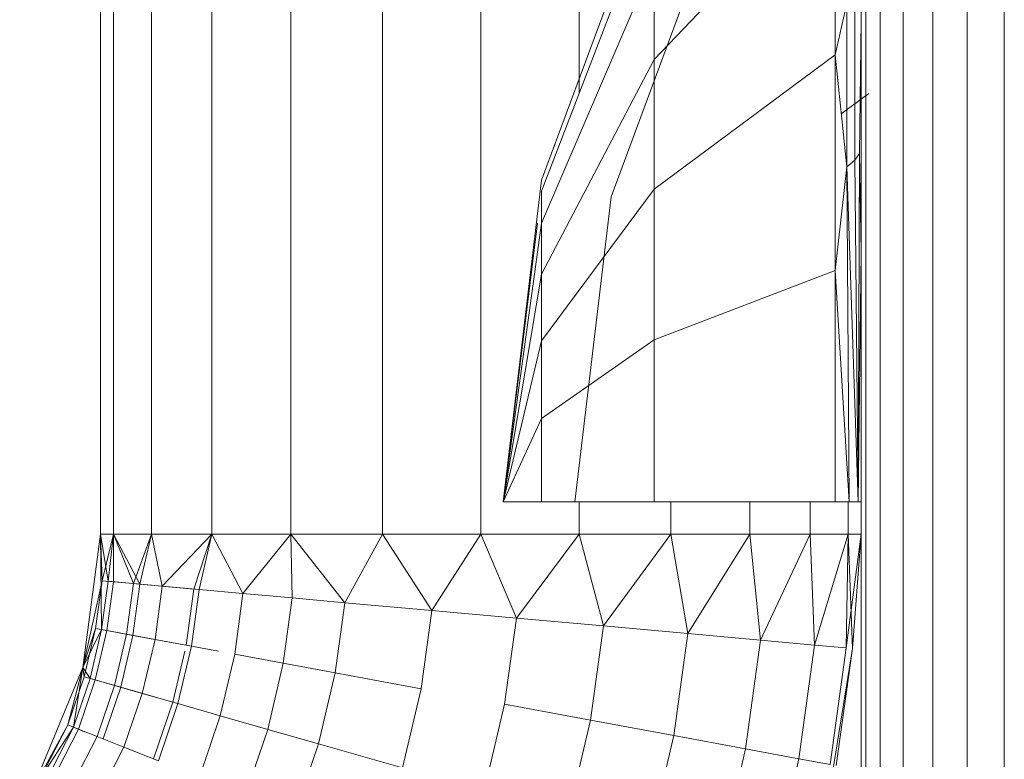
# Model space of a CAD drawing. Units: millimetres. Extents: x -2097 to 2860, y -152 to 171.
# Drawn here: x 253 to 264, y -42 to -34 of the extents above; entities that cross this region are included whole.
import ezdxf

# ---------------------------------------------------------------- set-up
doc = ezdxf.new("R2010")
doc.units = ezdxf.units.MM
doc.layers.add('A-GENM', color=13, linetype='Continuous', lineweight=9)

# ---------------------------------------------------------------- blocks, each defined once
blk = doc.blocks.new('07_22_52_352769 1 - Type 1-6123-Left')
at = {"layer": 'A-GENM'}
for p, q in [((257.793, -33.17), (257.793, -39.896)), ((258.893, -34.966), (258.893, -33.191)), ((254.788, -33.329), (254.788, -39.896)), ((255.668, -39.896), (255.668, -33.32)), ((256.693, -39.896), (256.693, -33.309)), ((253.543, -39.896), (253.543, -33.538)), ((253.688, -39.896), (253.688, -33.533)), ((254.112, -39.896), (254.112, -33.518)), ((258.893, -39.896), (258.893, -39.534)), ((259.918, -39.896), (259.918, -39.534)), ((260.798, -39.534), (260.798, -39.896)), ((261.473, -39.896), (261.473, -39.534)), ((261.898, -39.534), (261.898, -39.896)), ((253.543, -39.896), (253.347, -41.384)), ((253.543, -39.896), (253.688, -39.896)), ((253.543, -39.896), (253.688, -39.896)), ((253.629, -40.422), (253.543, -39.896)), ((253.543, -39.896), (253.555, -40.962)), ((253.543, -39.896), (253.56, -40.416)), ((253.688, -39.896), (253.56, -40.416)), ((253.688, -39.896), (253.629, -40.422)), ((254.112, -39.896), (253.688, -39.896)), ((254.112, -39.896), (253.688, -39.896)), ((253.983, -40.454), (253.688, -39.896)), ((253.913, -40.448), (253.688, -39.896)), ((253.688, -39.896), (253.689, -40.428)), ((254.112, -39.896), (253.913, -40.448)), ((254.112, -39.896), (253.983, -40.454)), ((254.788, -39.896), (254.112, -39.896)), ((254.788, -39.896), (254.112, -39.896)), ((254.233, -40.477), (254.112, -39.896)), ((254.788, -39.896), (254.233, -40.477)), ((254.788, -39.896), (254.587, -40.509)), ((254.788, -39.896), (254.645, -40.514)), ((255.668, -39.896), (254.788, -39.896)), ((254.788, -39.896), (255.668, -39.896)), ((255.135, -40.558), (254.788, -39.896)), ((255.668, -39.896), (255.135, -40.558)), ((256.693, -39.896), (255.668, -39.896)), ((256.693, -39.896), (255.668, -39.896)), ((256.272, -40.661), (255.668, -39.896)), ((255.668, -39.896), (255.685, -40.608)), ((256.693, -39.896), (256.272, -40.661)), ((257.793, -39.896), (256.693, -39.896)), ((257.793, -39.896), (256.693, -39.896)), ((257.246, -40.748), (256.693, -39.896)), ((257.793, -39.896), (257.246, -40.748)), ((258.893, -39.896), (257.793, -39.896)), ((257.793, -39.896), (258.893, -39.896)), ((257.793, -39.896), (258.191, -40.834)), ((258.191, -40.834), (258.893, -39.896)), ((259.918, -39.896), (258.893, -39.896)), ((258.893, -39.896), (259.918, -39.896)), ((259.163, -40.921), (258.893, -39.896)), ((259.163, -40.921), (259.918, -39.896)), ((260.798, -39.896), (259.918, -39.896)), ((260.798, -39.896), (259.918, -39.896)), ((260.105, -41.006), (259.918, -39.896)), ((260.798, -39.896), (260.105, -41.006)), ((261.473, -39.896), (260.798, -39.896)), ((260.798, -39.896), (261.473, -39.896)), ((260.798, -39.896), (260.918, -41.08)), ((260.918, -41.08), (261.473, -39.896)), ((261.898, -39.896), (261.473, -39.896)), ((261.898, -39.896), (261.473, -39.896)), ((261.522, -41.134), (261.473, -39.896)), ((261.898, -39.896), (261.522, -41.134)), ((262.043, -39.896), (261.875, -41.166)), ((261.875, -41.166), (261.898, -39.896)), ((261.876, -41.166), (262.043, -39.896)), ((262.043, -39.896), (261.898, -39.896)), ((262.043, -39.896), (261.898, -39.896)), ((261.898, -39.896), (261.945, -41.172)), ((261.945, -41.172), (262.043, -39.896)), ((253.347, -41.384), (253.56, -40.416)), ((253.487, -40.949), (253.56, -40.416)), ((253.629, -40.422), (253.555, -40.962)), ((253.689, -40.428), (253.56, -40.416)), ((253.614, -40.973), (253.689, -40.428)), ((253.983, -40.454), (253.629, -40.422)), ((253.913, -40.448), (253.689, -40.428)), ((253.835, -41.014), (253.913, -40.448)), ((253.983, -40.454), (253.904, -41.026)), ((254.233, -40.477), (253.913, -40.448)), ((254.587, -40.509), (253.983, -40.454)), ((254.152, -41.072), (254.233, -40.477)), ((254.645, -40.514), (254.233, -40.477)), ((254.587, -40.509), (254.5, -41.137)), ((254.558, -41.148), (254.645, -40.514)), ((255.135, -40.558), (254.645, -40.514)), ((255.135, -40.558), (255.042, -41.237)), ((255.685, -40.608), (255.135, -40.558)), ((255.685, -40.608), (255.585, -41.338)), ((256.272, -40.661), (255.685, -40.608)), ((256.272, -40.661), (256.165, -41.445)), ((257.246, -40.748), (256.272, -40.661)), ((257.246, -40.748), (257.126, -41.623)), ((258.191, -40.834), (257.246, -40.748)), ((258.191, -40.834), (258.058, -41.795)), ((259.163, -40.921), (258.191, -40.834)), ((259.019, -41.973), (259.163, -40.921)), ((259.163, -40.921), (260.105, -41.006)), ((253.347, -41.384), (253.487, -40.949)), ((253.555, -40.962), (253.347, -41.384)), ((253.36, -41.489), (253.487, -40.949)), ((253.555, -40.962), (253.427, -41.508)), ((253.484, -41.524), (253.614, -40.973)), ((253.487, -40.949), (253.614, -40.973)), ((253.555, -40.962), (253.904, -41.026)), ((253.614, -40.973), (253.835, -41.014)), ((253.7, -41.586), (253.835, -41.014)), ((253.768, -41.606), (253.904, -41.026)), ((253.835, -41.014), (254.152, -41.072)), ((254.5, -41.137), (253.904, -41.026)), ((259.948, -42.145), (260.105, -41.006)), ((260.105, -41.006), (260.918, -41.08)), ((254.01, -41.675), (254.152, -41.072)), ((254.152, -41.072), (254.558, -41.148)), ((254.408, -41.789), (254.558, -41.148)), ((254.863, -41.204), (254.558, -41.148)), ((260.751, -42.294), (260.918, -41.08)), ((260.918, -41.08), (261.522, -41.134)), ((261.348, -42.404), (261.522, -41.134)), ((261.875, -41.166), (261.522, -41.134)), ((254.351, -41.773), (254.485, -41.204)), ((255.042, -41.237), (254.881, -41.924)), ((255.585, -41.338), (255.042, -41.237)), ((261.557, -43.584), (261.945, -41.172)), ((261.875, -41.166), (261.697, -42.469)), ((261.945, -41.172), (261.765, -42.481)), ((261.87, -41.204), (261.875, -41.166)), ((255.585, -41.338), (255.411, -42.076)), ((255.585, -41.338), (256.165, -41.445)), ((253.347, -41.384), (252.772, -42.771)), ((253.347, -41.384), (253.177, -42.027)), ((253.347, -41.384), (253.241, -42.053)), ((253.347, -41.384), (253.427, -41.508)), ((253.347, -41.384), (253.36, -41.489)), ((255.978, -42.238), (256.165, -41.445)), ((257.126, -41.623), (256.165, -41.445)), ((253.177, -42.027), (253.36, -41.489)), ((253.427, -41.508), (253.241, -42.053)), ((253.484, -41.524), (253.297, -42.075)), ((253.36, -41.489), (253.484, -41.524)), ((253.427, -41.508), (253.768, -41.606)), ((253.484, -41.524), (253.7, -41.586)), ((253.7, -41.586), (253.506, -42.157)), ((253.7, -41.586), (254.01, -41.675)), ((253.768, -41.606), (253.571, -42.183)), ((253.768, -41.606), (254.351, -41.773)), ((254.01, -41.675), (253.805, -42.276)), ((254.01, -41.675), (254.408, -41.789)), ((256.918, -42.507), (257.126, -41.623)), ((254.351, -41.773), (254.135, -42.407)), ((254.408, -41.789), (254.19, -42.428)), ((254.881, -41.924), (254.408, -41.789)), ((257.83, -42.768), (258.058, -41.795)), ((259.019, -41.973), (258.058, -41.795)), ((252.64, -43.064), (253.177, -42.027)), ((252.772, -42.771), (253.177, -42.027)), ((253.177, -42.027), (253.297, -42.075)), ((254.881, -41.924), (254.648, -42.609)), ((255.411, -42.076), (254.881, -41.924)), ((259.019, -41.973), (258.769, -43.037)), ((259.948, -42.145), (259.019, -41.973)), ((253.241, -42.053), (252.698, -43.102)), ((252.748, -43.135), (253.297, -42.075)), ((253.241, -42.053), (252.772, -42.771)), ((253.241, -42.053), (253.365, -42.102)), ((253.297, -42.075), (253.506, -42.157)), ((255.411, -42.076), (255.161, -42.813)), ((255.411, -42.076), (255.978, -42.238)), ((252.936, -43.258), (253.506, -42.157)), ((253.805, -42.276), (253.506, -42.157)), ((255.709, -43.03), (255.978, -42.238)), ((256.918, -42.507), (255.978, -42.238)), ((259.678, -43.297), (259.948, -42.145)), ((259.948, -42.145), (260.751, -42.294)), ((253.205, -43.434), (253.805, -42.276)), ((254.19, -42.428), (253.805, -42.276)), ((260.463, -43.522), (260.751, -42.294)), ((260.751, -42.294), (261.348, -42.404)), ((261.046, -43.689), (261.348, -42.404)), ((261.348, -42.404), (261.697, -42.469))]:
    blk.add_line(p, q, dxfattribs=at)
blk = doc.blocks.new('12_17_31_352746 1 - Type 1-27257-Left')
at = {"layer": 'A-GENM'}
for p, q in [((262.043, -57.849), (262.043, 58.125)), ((262.043, -57.849), (262.043, 58.125)), ((262.097, 58.125), (262.097, -57.849)), ((262.257, 58.125), (262.257, -57.849)), ((262.511, 58.125), (262.511, -57.849)), ((262.843, 58.125), (262.843, -57.849)), ((263.229, 58.125), (263.229, -57.849)), ((263.643, -57.849), (263.643, 58.125)), ((258.471, -35.941), (259.731, -32.549)), ((258.471, -35.941), (259.731, -32.549)), ((259.731, -34.595), (261.752, -32.472)), ((261.752, -34.541), (261.752, -32.472)), ((261.752, -32.472), (261.752, -34.541)), ((259.731, -32.787), (258.471, -36.063)), ((260.442, -32.914), (259.248, -36.129)), ((259.731, -33.484), (258.471, -36.422)), ((259.731, -34.595), (259.731, -33.484)), ((261.974, -35.717), (261.974, -33.86)), ((261.752, -34.541), (261.882, -33.969)), ((261.882, -35.791), (261.882, -33.969)), ((262.026, -35.643), (262.043, -34.149)), ((259.731, -36.041), (261.752, -34.541)), ((261.752, -36.949), (261.752, -34.541)), ((261.752, -36.949), (261.752, -34.541)), ((261.882, -35.791), (261.752, -34.541)), ((259.731, -34.595), (258.471, -36.993)), ((259.731, -36.041), (259.731, -34.595)), ((261.82, -35.201), (262.129, -34.972)), ((261.974, -35.717), (262.026, -35.643)), ((262.009, -39.534), (262.026, -35.643)), ((262.043, -36.746), (262.026, -35.643)), ((261.882, -35.791), (261.974, -35.717)), ((262.009, -39.534), (261.974, -35.717)), ((261.752, -36.949), (261.882, -35.791)), ((261.91, -39.534), (261.882, -35.791)), ((261.882, -35.791), (262.009, -39.534)), ((258.043, -39.534), (258.471, -35.941)), ((258.043, -39.534), (258.471, -35.941)), ((259.731, -36.041), (258.471, -37.737)), ((258.471, -36.063), (258.471, -36.422)), ((259.731, -37.726), (259.731, -36.041)), ((259.248, -36.129), (258.843, -39.534)), ((258.043, -39.534), (258.426, -36.422)), ((258.043, -39.534), (258.471, -36.422)), ((258.043, -39.534), (258.426, -36.422)), ((258.043, -39.534), (258.471, -36.422)), ((258.471, -36.422), (258.471, -36.993)), ((262.009, -39.534), (262.043, -36.746)), ((259.731, -37.726), (261.752, -36.949)), ((261.752, -39.534), (261.752, -36.949)), ((261.752, -39.534), (261.752, -36.949)), ((261.91, -39.534), (261.752, -36.949)), ((258.043, -39.534), (258.471, -36.993)), ((258.471, -36.993), (258.471, -37.737)), ((258.043, -39.534), (258.471, -37.737)), ((258.471, -38.604), (259.731, -37.726)), ((258.471, -38.604), (258.471, -37.737)), ((259.731, -39.534), (259.731, -37.726)), ((258.043, -39.534), (258.471, -38.604)), ((258.471, -39.534), (258.471, -38.604)), ((258.043, -39.534), (258.471, -39.534)), ((258.043, -39.534), (258.471, -39.534)), ((258.471, -39.534), (259.731, -39.534)), ((258.471, -39.534), (259.731, -39.534)), ((259.731, -39.534), (261.752, -39.534)), ((259.731, -39.534), (261.752, -39.534)), ((261.752, -39.534), (261.91, -39.534)), ((261.752, -39.534), (261.91, -39.534)), ((261.91, -39.534), (262.009, -39.534)), ((261.91, -39.534), (262.009, -39.534)), ((262.009, -39.534), (262.043, -39.534)), ((262.009, -39.534), (262.043, -39.534))]:
    blk.add_line(p, q, dxfattribs=at)

msp = doc.modelspace()

# ---------------------------------------------------------------- block references
at = {"layer": 'A-GENM'}
for name in ['12_17_31_352746 1 - Type 1-27257-Left', '07_22_52_352769 1 - Type 1-6123-Left']:
    msp.add_blockref(name, (0, 0), dxfattribs=at)

doc.saveas('drawing.dxf')
